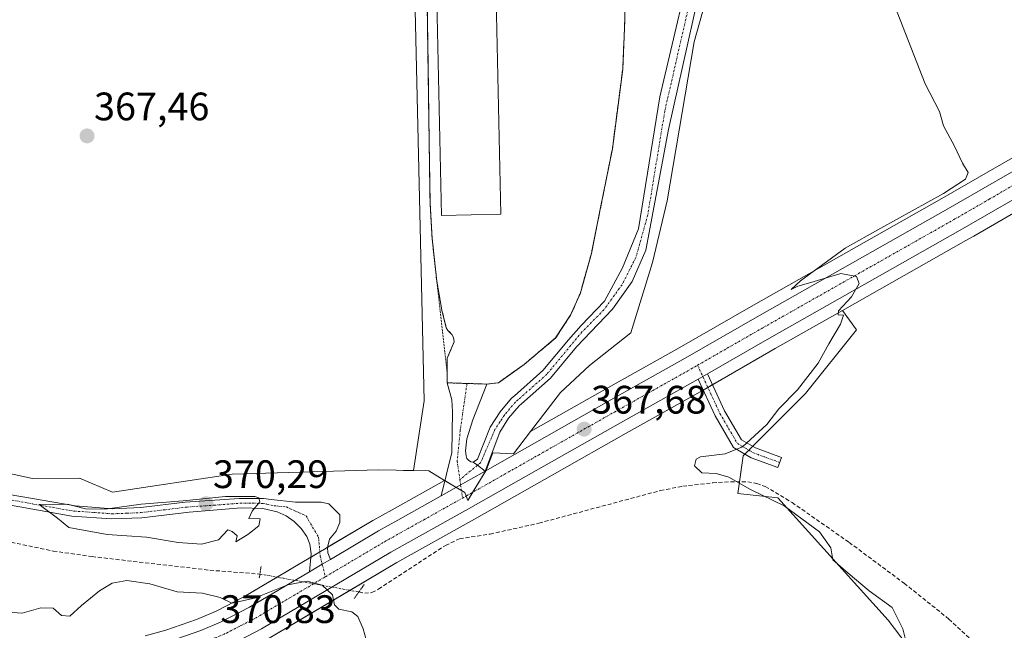
# Model space of a CAD drawing. Units: metres. Extents: x 612176 to 615675, y 4646046 to 4648415.
# Drawn here: x 613920 to 614169, y 4647677 to 4647831 of the extents above; entities that cross this region are included whole.
import ezdxf
from ezdxf.enums import TextEntityAlignment as Align

# ---------------------------------------------------------------- set-up
doc = ezdxf.new("R2010")
doc.units = ezdxf.units.M
doc.header["$MEASUREMENT"] = 0
for name, pattern in [('TRAZO_Y_PUNTO', [1, 0.5, -0.25, 0, -0.25]), ('TRAZOS', [0.75, 0.5, -0.25]), ('TRAZOS2', [0.375, 0.25, -0.125]), ('TRAZOSX2', [1.5, 1, -0.5])]:
    doc.linetypes.add(name, pattern=pattern)
for name, color, linetype, lineweight in [('Agrupación de edificios', 2, 'TRAZOSX2', 0), ('Agrupación de edificios CxS', 19, 'Continuous', 0), ('Alambrada', 19, 'TRAZOS', 0), ('Camino', 19, 'Continuous', 0), ('Camino Cxs', 19, 'Continuous', 0), ('Camino eje', 39, 'TRAZO_Y_PUNTO', 13), ('Carretera de calzada única', 19, 'Continuous', 13), ('Carretera de calzada única Cxs', 19, 'Continuous', 13), ('Carretera de calzada única eje', 19, 'TRAZO_Y_PUNTO', 0), ('Carátula', 7, 'Continuous', 5), ('Corriente artificial lineal', 5, 'TRAZOSX2', 13), ('Corriente artificial lineal oculto', 135, 'TRAZO_Y_PUNTO', 13), ('Cultivos herbáceos CxS', 92, 'Continuous', 0), ('Cultivos leñosos', 92, 'Continuous', 0), ('Cultivos leñosos CxS', 92, 'Continuous', 0), ('Curva de nivel normal', 36, 'Continuous', 0), ('Edificación industrial', 135, 'Continuous', 13), ('Edificación industrial Cxs', 135, 'Continuous', 13), ('Núcleo urbano', 19, 'Continuous', 0), ('Núcleo urbano CxS', 19, 'Continuous', 0), ('Pastizal CxS', 92, 'Continuous', 0), ('Puente lineal', 2, 'TRAZOS2', 0), ('Punto de cota en terreno', 7, 'Continuous', 0), ('Rótulo de punto de cota en terreno', 19, 'Continuous', 0)]:
    doc.layers.add(name, color=color, linetype=linetype, lineweight=lineweight)
doc.styles.add('Arial', font='txt', dxfattribs={"height": 0.2})

# ---------------------------------------------------------------- blocks, each defined once
blk = doc.blocks.new('*U157')
at = {"layer": 'Pastizal CxS', "color": 92, "linetype": 'Continuous', "lineweight": 0}
blk.add_polyline3d([(613905.74, 4647719.11, 369.49), (613923.18, 4647715.32, 368.54), (613935.06, 4647715.48, 368.48), (613943.42, 4647711.9, 368.74), (613973.65, 4647716.49, 368.55), (614010.62, 4647717.56, 368.63), (614015.05, 4647717.46, 368.65), (614016.87, 4647717.42, 368.67), (614019.41, 4647717.37, 368.81), (614023.33, 4647717.28, 368.9), (614027.28, 4647714.89, 368.75), (614014.03, 4647707.48, 369.02), (614009.16, 4647704.75, 369.12), (614009.12, 4647704.72, 369.12), (613996.94, 4647697.52, 369.46), (613991.65, 4647694.39, 369.49), (613976.58, 4647685.48, 369.17), (613969.56, 4647681.86, 370.47), (613964.58, 4647679.76, 370.58), (613956.82, 4647677.07, 370.73), (613951.61, 4647675.62, 370.86)], dxfattribs=at)
blk = doc.blocks.new('*U168')
at = {"layer": 'Curva de nivel normal', "color": 36, "linetype": 'Continuous', "lineweight": 0}
blk.add_polyline3d([(614007.58, 4647674.41, 370), (614006.69, 4647677.42, 370), (614005.37, 4647680.54, 370), (614003.88, 4647681.7, 370), (614000.61, 4647682.41, 370), (613999.51, 4647683.44, 370), (613999.01, 4647685.98, 370), (613996.37, 4647688.45, 370), (613992.57, 4647689.44, 370), (613987.66, 4647688.51, 370), (613979.3, 4647685.11, 370), (613973.5, 4647683.91, 370), (613970.57, 4647685.34, 370), (613966.16, 4647686.41, 370), (613959.69, 4647686.78, 370), (613952.81, 4647688.77, 370), (613947.01, 4647689.58, 370), (613943.33, 4647688.92, 370), (613940.08, 4647687.04, 370), (613935.57, 4647683.28, 370), (613932.64, 4647680.58, 370), (613930.53, 4647680.76, 370), (613928.41, 4647682.63, 370), (613925.3, 4647682.75, 370), (613920.55, 4647681.33, 370), (613914.45, 4647681.79, 370)], dxfattribs=at)
blk = doc.blocks.new('5PATER')
at = {"layer": 'Carátula', "linetype": 'Continuous', "lineweight": 5}
h = blk.add_hatch(color=250, dxfattribs=at)
edge = h.paths.add_edge_path()
edge.add_ellipse((0, 0.01), major_axis=(-1.33, -1.34), ratio=0.999422, start_angle=0, end_angle=360)

msp = doc.modelspace()

# ---------------------------------------------------------------- linework, layer by layer
at = {"layer": 'Agrupación de edificios', "color": 2, "linetype": 'TRAZOSX2', "lineweight": 0}
for points in [[(614069.42, 4647848.76, 368.36), (614072.71, 4647841.3, 368.19), (614072.83, 4647831.03, 368.17), (614072.3, 4647818.71, 368.35), (614069.69, 4647798.58, 367.82), (614066.63, 4647783.39, 368.42), (614064.37, 4647772.14, 367.8), (614061.6, 4647762.21, 368.54), (614059.19, 4647756.73, 368.21), (614055.35, 4647750.83, 368.35), (614047.42, 4647744.18, 368.66), (614040.91, 4647739.55, 368.75)], [(614024.53, 4647772.47, 368.62), (614024.17, 4647775.87, 368.56), (614023.62, 4647784.89, 368.41), (614023.39, 4647800.55, 368.06), (614023.11, 4647819.59, 367.91), (614022.71, 4647847.57, 367.87)], [(614025.41, 4647764.64, 368.83), (614025.31, 4647765.21, 368.81), (614024.53, 4647772.47, 368.62)], [(614027.95, 4647741.98, 368.71), (614027.96, 4647745.73, 368.71), (614029.69, 4647749.87, 369.05), (614029.55, 4647750.93, 369.03), (614029.1, 4647751.73, 368.97), (614028.12, 4647752.75, 368.84), (614027.73, 4647753.42, 368.8), (614026.6, 4647757.89, 368.67), (614025.41, 4647764.64, 368.83)], [(614027.95, 4647739.51, 368.71), (614027.94, 4647739.51, 368.71), (614027.95, 4647741.98, 368.71)], [(614032.94, 4647739.35, 369.31), (614027.95, 4647739.51, 368.71)], [(614037.95, 4647739.19, 369.07), (614037.94, 4647739.19, 369.07), (614032.94, 4647739.35, 369.31)], [(614040.91, 4647739.55, 368.75), (614037.95, 4647739.19, 369.07)]]:
    msp.add_polyline3d(points, dxfattribs=at)
at = {"layer": 'Agrupación de edificios CxS', "color": 19, "linetype": 'Continuous', "lineweight": 0}
msp.add_polyline3d([(614072.71, 4647841.3, 368.19), (614072.83, 4647831.03, 368.17), (614072.3, 4647818.71, 368.35), (614069.69, 4647798.58, 367.82), (614066.63, 4647783.39, 368.42), (614064.37, 4647772.14, 367.8), (614061.6, 4647762.21, 368.54), (614059.19, 4647756.73, 368.21), (614055.35, 4647750.83, 368.35), (614047.42, 4647744.18, 368.66), (614040.91, 4647739.55, 368.75), (614040.91, 4647739.55, 368.75), (614037.94, 4647739.19, 369.07), (614032.94, 4647739.35, 369.31), (614027.95, 4647739.51, 368.71), (614027.94, 4647739.51, 368.71), (614027.96, 4647745.73, 368.71), (614029.69, 4647749.87, 369.05), (614029.55, 4647750.93, 369.03), (614029.1, 4647751.73, 368.97), (614028.12, 4647752.75, 368.84), (614027.73, 4647753.42, 368.8), (614026.6, 4647757.89, 368.67), (614025.31, 4647765.21, 368.81), (614024.17, 4647775.87, 368.56), (614023.62, 4647784.89, 368.41), (614023.39, 4647800.55, 368.06), (614023.11, 4647819.59, 367.91), (614022.71, 4647847.57, 367.87)], dxfattribs=at)
at = {"layer": 'Alambrada', "color": 19, "linetype": 'TRAZOS', "lineweight": 0}
msp.add_polyline3d([(614022.71, 4647847.57, 368.6), (614023.39, 4647800.55, 368.64), (614023.62, 4647784.89, 368.49), (614024.17, 4647775.87, 368.96), (614024.53, 4647772.47, 368.96), (614027.95, 4647741.98, 369.35), (614027.94, 4647739.51, 369.34), (614037.94, 4647739.19, 370.33), (614040.91, 4647739.55, 369.67), (614047.42, 4647744.18, 369.12), (614055.35, 4647750.83, 369.16), (614059.19, 4647756.73, 369.02), (614061.6, 4647762.21, 368.93), (614064.37, 4647772.14, 368.85), (614069.69, 4647798.58, 368.77), (614072.3, 4647818.71, 368.7), (614072.83, 4647831.03, 368.69), (614072.71, 4647841.3, 368.82), (614069.42, 4647848.76, 368.83)], dxfattribs=at)
at = {"layer": 'Camino', "color": 19, "linetype": 'Continuous', "lineweight": 0}
for points in [[(614034.51, 4647719.5, 368.54), (614035.57, 4647720.24, 368.48), (614038.8, 4647728.34, 368.35), (614041.32, 4647732.19, 368.2), (614044.23, 4647735.61, 368.2), (614044.92, 4647736.19, 368.17), (614052.15, 4647742.62, 367.9), (614058.61, 4647750.39, 367.87), (614061.8, 4647753.96, 367.42), (614067.68, 4647760.16, 367.04), (614072.28, 4647768.57, 366.74), (614076.25, 4647778.41, 366.72), (614081.65, 4647811.75, 366.7), (614091.33, 4647852.87, 366.65)], [(614094.5, 4647850.96, 366.53), (614088.79, 4647825.24, 366.3), (614083.87, 4647803.49, 366.29), (614078.15, 4647773.01, 366.34), (614074.66, 4647765.08, 366.62), (614069.74, 4647758.09, 367.06), (614060.61, 4647748.57, 367.69), (614054.09, 4647740.73, 367.88), (614046.71, 4647734.17, 368.15), (614046.14, 4647733.69, 368.17), (614043.48, 4647730.57, 368.23), (614041.21, 4647727.09, 368.31), (614037.57, 4647717.25, 368.42)], [(614091.36, 4647740.43, 366.58), (614093.71, 4647741.78, 366.47)], [(614093.71, 4647741.78, 366.47), (614098.04, 4647732.41, 365.76), (614102.27, 4647725.16, 364.95), (614105.88, 4647723.07, 364.16), (614112.44, 4647720.67, 363.1), (614111.51, 4647718.14, 363.15), (614104.74, 4647720.61, 364.16), (614100.3, 4647723.18, 365.03), (614095.64, 4647731.16, 365.77), (614091.36, 4647740.43, 366.58)], [(614026.44, 4647710.98, 368.81), (614029.08, 4647721.9, 368.92), (614029.29, 4647732.19, 368.92), (614029.11, 4647735.23, 368.9), (614027.95, 4647739.51, 368.71)], [(614027.95, 4647739.51, 368.71), (614032.94, 4647739.35, 369.31)], [(614037.95, 4647739.19, 369.07), (614034.44, 4647730.13, 368.79), (614032.9, 4647725.37, 368.9), (614032.55, 4647722.33, 368.82), (614032.71, 4647721.07, 368.74), (614032.91, 4647720.4, 368.69), (614033.35, 4647719.97, 368.64), (614033.93, 4647719.54, 368.58), (614034.51, 4647719.5, 368.54)], [(614032.94, 4647739.35, 369.31), (614037.95, 4647739.2, 369.07), (614037.95, 4647739.19, 369.07)], [(614034.51, 4647719.5, 368.54), (614035.61, 4647718.7, 368.44), (614037.57, 4647717.25, 368.42)], [(614034.51, 4647719.5, 368.54), (614035.61, 4647718.7, 368.44), (614037.57, 4647717.25, 368.42)], [(614037.57, 4647717.25, 368.42), (614030.3, 4647713.14, 368.68), (614026.44, 4647710.98, 368.81)], [(613917.23, 4647711.36, 369.62), (613933.93, 4647708.42, 369.83), (613943.35, 4647707.71, 369.6), (613950.55, 4647708.04, 369.72), (613961.78, 4647709.39, 369.81), (613975.44, 4647710.33, 369.57), (613981.57, 4647710.35, 369.48), (613983.43, 4647710.02, 369.56), (613989.62, 4647709.37, 369.58), (613996.14, 4647709.35, 369.32), (613998.07, 4647708.94, 369.27), (614000.86, 4647706.22, 369.17), (614000.78, 4647704.29, 369.17), (613999.89, 4647702.06, 369.23), (613998.18, 4647700.05, 369.34), (613997.72, 4647697.92, 369.42), (613997.79, 4647696.62, 369.48), (613998.49, 4647694.94, 369.57)], [(613993.19, 4647691.81, 369.68), (613993.62, 4647696.31, 369.52), (613993.25, 4647698.77, 369.52), (613992.45, 4647700.74, 369.57), (613991.03, 4647702.77, 369.68), (613989.28, 4647704.52, 369.75), (613987.24, 4647705.93, 369.82), (613984.99, 4647706.97, 369.87), (613981.36, 4647707.75, 369.93), (613975.9, 4647707.93, 370.08), (613962.73, 4647706.9, 370.1), (613950.76, 4647705.47, 369.91), (613943.16, 4647705.18, 369.9), (613933.13, 4647705.86, 369.91), (613916.68, 4647708.8, 369.89)], [(613998.49, 4647694.94, 369.57), (613996.37, 4647693.7, 369.62), (613993.19, 4647691.81, 369.68)]]:
    msp.add_polyline3d(points, dxfattribs=at)
at = {"layer": 'Camino Cxs', "color": 19, "linetype": 'Continuous', "lineweight": 0}
for points in [[(614094.5, 4647850.96, 366.53), (614088.79, 4647825.24, 366.3), (614083.87, 4647803.49, 366.29), (614078.15, 4647773.01, 366.34), (614074.66, 4647765.08, 366.62), (614069.74, 4647758.09, 367.06), (614060.61, 4647748.57, 367.69), (614054.09, 4647740.73, 367.88), (614046.71, 4647734.17, 368.15), (614046.14, 4647733.69, 368.17), (614043.48, 4647730.57, 368.23), (614041.21, 4647727.09, 368.31), (614037.57, 4647717.25, 368.42), (614037.57, 4647717.25, 368.42), (614035.61, 4647718.7, 368.44), (614034.51, 4647719.5, 368.54), (614035.57, 4647720.24, 368.48), (614038.8, 4647728.34, 368.35), (614041.32, 4647732.19, 368.2), (614044.23, 4647735.61, 368.2), (614044.92, 4647736.19, 368.17), (614052.15, 4647742.62, 367.9), (614058.61, 4647750.39, 367.87), (614061.8, 4647753.96, 367.42), (614067.68, 4647760.16, 367.04), (614072.28, 4647768.57, 366.74), (614076.25, 4647778.41, 366.72), (614081.65, 4647811.75, 366.7), (614091.33, 4647852.87, 366.65)], [(613917.23, 4647711.36, 369.62), (613933.93, 4647708.42, 369.83), (613943.35, 4647707.71, 369.6), (613950.55, 4647708.04, 369.72), (613961.78, 4647709.39, 369.81), (613975.44, 4647710.33, 369.57), (613981.57, 4647710.35, 369.48), (613983.43, 4647710.02, 369.56), (613989.62, 4647709.37, 369.58), (613996.14, 4647709.35, 369.32), (613998.07, 4647708.94, 369.27), (614000.86, 4647706.22, 369.17), (614000.78, 4647704.29, 369.17), (613999.89, 4647702.06, 369.23), (613998.18, 4647700.05, 369.34), (613997.72, 4647697.92, 369.42), (613997.79, 4647696.62, 369.48), (613998.49, 4647694.94, 369.57), (613998.49, 4647694.94, 369.57), (613996.37, 4647693.7, 369.62), (613993.19, 4647691.81, 369.68), (613993.62, 4647696.31, 369.52), (613993.25, 4647698.77, 369.52), (613992.45, 4647700.74, 369.57), (613991.03, 4647702.77, 369.68), (613989.28, 4647704.52, 369.75), (613987.24, 4647705.93, 369.82), (613984.99, 4647706.97, 369.87), (613981.36, 4647707.75, 369.93), (613975.9, 4647707.93, 370.08), (613962.73, 4647706.9, 370.1), (613950.76, 4647705.47, 369.91), (613943.16, 4647705.18, 369.9), (613933.13, 4647705.86, 369.91), (613916.68, 4647708.8, 369.89)]]:
    msp.add_polyline3d(points, dxfattribs=at)
for points in [[(614091.36, 4647740.43, 366.58), (614093.71, 4647741.78, 366.47), (614098.04, 4647732.41, 365.76), (614102.27, 4647725.16, 364.95), (614105.88, 4647723.07, 364.16), (614112.44, 4647720.67, 363.1), (614111.51, 4647718.14, 363.15), (614104.74, 4647720.61, 364.16), (614100.3, 4647723.18, 365.03), (614095.64, 4647731.16, 365.77), (614091.36, 4647740.43, 366.58)], [(614034.51, 4647719.5, 368.54), (614035.61, 4647718.7, 368.44), (614037.57, 4647717.25, 368.42), (614030.3, 4647713.14, 368.68), (614026.44, 4647710.98, 368.81), (614029.08, 4647721.9, 368.92), (614029.29, 4647732.19, 368.92), (614029.11, 4647735.23, 368.9), (614027.95, 4647739.51, 368.71), (614032.94, 4647739.35, 369.31), (614037.95, 4647739.2, 369.07), (614034.44, 4647730.13, 368.79), (614032.9, 4647725.37, 368.9), (614032.55, 4647722.33, 368.82), (614032.71, 4647721.07, 368.74), (614032.91, 4647720.4, 368.69), (614033.35, 4647719.97, 368.64), (614033.93, 4647719.54, 368.58), (614034.51, 4647719.5, 368.54)]]:
    msp.add_polyline3d(points, close=True, dxfattribs=at)
at = {"layer": 'Camino eje', "color": 39, "linetype": 'TRAZO_Y_PUNTO', "lineweight": 13}
for points in [[(614093.14, 4647852.73, 366.68), (614082.92, 4647808.1, 366.55), (614078.63, 4647781.9, 366.38), (614075.61, 4647771.11, 366.71), (614072.12, 4647764.28, 366.79), (614067.52, 4647757.93, 367.06), (614062.01, 4647752.36, 367.42), (614053.12, 4647741.68, 367.9), (614045.81, 4647735.18, 368.14), (614045.19, 4647734.65, 368.16), (614043.73, 4647732.94, 368.17), (614042.4, 4647731.38, 368.21), (614041.27, 4647729.64, 368.27), (614040.01, 4647727.72, 368.33), (614036.4, 4647719.34, 368.41), (614031.15, 4647715.06, 368.68)], [(614091.22, 4647743.95, 366.56), (614096.84, 4647731.79, 365.77), (614101.29, 4647724.17, 365.05), (614105.31, 4647721.84, 364.17), (614111.98, 4647719.4, 363.11)], [(614032.94, 4647739.35, 369.31), (614031.26, 4647727.63, 369.16), (614030.47, 4647719.69, 368.79), (614031.15, 4647715.06, 368.68)], [(614031.15, 4647715.06, 368.68), (614031.34, 4647713.73, 368.66)], [(614031.34, 4647713.73, 368.66), (614031.83, 4647710.42, 368.72)], [(613916.96, 4647710.08, 369.77), (613925.18, 4647708.61, 369.93), (613933.53, 4647707.14, 369.88), (613938.55, 4647706.8, 369.78), (613943.26, 4647706.45, 369.75), (613947.06, 4647706.59, 369.76), (613950.66, 4647706.76, 369.82), (613956.27, 4647707.43, 370.1), (613962.26, 4647708.15, 370.13), (613969.09, 4647708.62, 370.14), (613975.67, 4647709.13, 369.91), (613978.74, 4647709.14, 369.84), (613981.47, 4647709.05, 369.79), (613982.4, 4647708.89, 369.82), (613984.21, 4647708.5, 369.87), (613987.31, 4647708.17, 369.8), (613992.28, 4647705.92, 369.59), (613995.46, 4647700.5, 369.45), (613995.86, 4647695.74, 369.54), (613997.16, 4647690.55, 369.8)]]:
    msp.add_polyline3d(points, dxfattribs=at)
at = {"layer": 'Carretera de calzada única', "color": 19, "linetype": 'Continuous', "lineweight": 13}
for points in [[(614037.57, 4647717.25, 368.42), (614068.67, 4647734.86, 367.07), (614088.05, 4647745.72, 366.39), (614106.28, 4647756.18, 365.65), (614154.43, 4647783.42, 363.73), (614172.27, 4647793.73, 363.16), (614185.94, 4647801.62, 362.78), (614200.72, 4647810.61, 362.4), (614227.73, 4647828.75, 361.28), (614238.28, 4647837.05, 360.91), (614250, 4647847.76, 360.6), (614259.69, 4647857.7, 360.15), (614286.7, 4647887.53, 358.21), (614294.09, 4647894.72, 358.07), (614304.39, 4647903.63, 357.45), (614311.95, 4647909.52, 357.04), (614323.14, 4647917.72, 356.76), (614332.76, 4647924.74, 355.98), (614356.86, 4647941.53, 354.32), (614394.37, 4647966.09, 353.09), (614441.98, 4647997.09, 351.37), (614468.22, 4648014.04, 350.57), (614481.82, 4648022.96, 350.52), (614519.04, 4648047.22, 349.92)], [(614304.75, 4647895.49, 357.82), (614298.42, 4647890, 358.13), (614291.32, 4647883.1, 358.52), (614264.33, 4647853.31, 359.79), (614254.45, 4647843.17, 360.4), (614242.42, 4647832.17, 361.02), (614231.54, 4647823.61, 361.58), (614204.14, 4647805.21, 362.34), (614189.26, 4647796.16, 362.81), (614175.39, 4647788.33, 363.45), (614157.53, 4647778.01, 363.86), (614109.36, 4647750.76, 365.8), (614093.71, 4647741.78, 366.47)], [(614091.36, 4647740.43, 366.58), (614093.71, 4647741.78, 366.47)], [(614091.36, 4647740.43, 366.58), (614071.73, 4647729.43, 367.2), (614048.49, 4647716.27, 368.08), (614033.36, 4647707.71, 368.41), (614013.74, 4647696.73, 369.19), (613981.04, 4647677.4, 370.54), (613973.47, 4647673.49, 370.8), (613971.89, 4647672.82, 370.87)], [(614037.57, 4647717.25, 368.42), (614030.3, 4647713.14, 368.68), (614026.44, 4647710.98, 368.81)], [(613998.49, 4647694.94, 369.57), (614010.63, 4647702.13, 369.21), (614015.5, 4647704.86, 369.13), (614026.44, 4647710.98, 368.81)], [(613998.49, 4647694.94, 369.57), (613996.37, 4647693.7, 369.62), (613993.19, 4647691.81, 369.68)], [(613680.31, 4647673.2, 374.36), (613687.4, 4647674.58, 374.23), (613706.59, 4647676.85, 373.74), (613726.1, 4647677.23, 373.62), (613755.61, 4647676.53, 373.74), (613878.2, 4647670.77, 371.76), (613900.97, 4647669.55, 371.64), (613919.23, 4647669.05, 371.33), (613929.75, 4647669.37, 371.19), (613941.28, 4647670.57, 371.05), (613952.3, 4647672.7, 370.9), (613957.71, 4647674.2, 370.86), (613965.66, 4647676.96, 370.65), (613970.83, 4647679.14, 370.57), (613978.03, 4647682.85, 370.13), (613993.19, 4647691.81, 369.68)]]:
    msp.add_polyline3d(points, dxfattribs=at)
at = {"layer": 'Carretera de calzada única Cxs', "color": 19, "linetype": 'Continuous', "lineweight": 13}
for points in [[(613965.66, 4647676.96, 370.65), (613970.83, 4647679.14, 370.57), (613978.03, 4647682.85, 370.13), (613993.19, 4647691.81, 369.68), (613996.37, 4647693.7, 369.62), (613998.49, 4647694.94, 369.57), (614010.63, 4647702.13, 369.21), (614015.5, 4647704.86, 369.13), (614026.44, 4647710.98, 368.81), (614030.3, 4647713.14, 368.68), (614037.57, 4647717.25, 368.42), (614068.67, 4647734.86, 367.07), (614088.05, 4647745.72, 366.39), (614106.28, 4647756.18, 365.65), (614154.43, 4647783.42, 363.73), (614172.27, 4647793.73, 363.16)], [(614175.39, 4647788.33, 363.45), (614157.53, 4647778.01, 363.86), (614109.36, 4647750.76, 365.8), (614093.71, 4647741.78, 366.47), (614091.36, 4647740.43, 366.58), (614071.73, 4647729.43, 367.2), (614048.49, 4647716.27, 368.08), (614033.36, 4647707.71, 368.41), (614013.74, 4647696.73, 369.19), (613981.04, 4647677.4, 370.54), (613973.47, 4647673.49, 370.8)]]:
    msp.add_polyline3d(points, dxfattribs=at)
at = {"layer": 'Carretera de calzada única eje', "color": 19, "linetype": 'TRAZO_Y_PUNTO', "lineweight": 0}
for points in [[(614091.22, 4647743.95, 366.56), (614098.7, 4647748.24, 366.27), (614107.82, 4647753.47, 365.93), (614131.89, 4647767.09, 364.85), (614155.98, 4647780.71, 363.96), (614164.91, 4647785.87, 363.66), (614173.83, 4647791.03, 363.36), (614180.66, 4647794.97, 363.2), (614187.6, 4647798.89, 362.98), (614194.99, 4647803.39, 362.76), (614202.43, 4647807.91, 362.5), (614215.93, 4647816.98, 361.92), (614229.63, 4647826.18, 361.44), (614234.91, 4647830.33, 361.24), (614240.35, 4647834.61, 361.08), (614246.36, 4647840.11, 360.79), (614252.22, 4647845.46, 360.52), (614257.16, 4647850.53, 360.34), (614262.01, 4647855.5, 360.07), (614289.01, 4647885.32, 358.51), (614292.7, 4647888.91, 358.4), (614296.25, 4647892.36, 358.23), (614301.4, 4647896.82, 357.94), (614303.15, 4647898.34, 357.85)], [(614031.83, 4647710.42, 368.72), (614051.01, 4647721.28, 368.08), (614070.2, 4647732.14, 367.26), (614079.89, 4647737.57, 366.94), (614089.59, 4647743.01, 366.63), (614091.22, 4647743.95, 366.56)], [(613997.16, 4647690.55, 369.8), (614012.18, 4647699.43, 369.35), (614022.02, 4647704.93, 369.02), (614031.83, 4647710.42, 368.72)], [(613958.63, 4647671.22, 371.04), (613966.77, 4647674.05, 370.88), (613969.36, 4647675.14, 370.8), (613972.15, 4647676.32, 370.73), (613975.93, 4647678.27, 370.64), (613979.54, 4647680.12, 370.46), (613997.16, 4647690.55, 369.8)]]:
    msp.add_polyline3d(points, dxfattribs=at)
at = {"layer": 'Corriente artificial lineal', "color": 5, "linetype": 'TRAZOSX2', "lineweight": 13}
for points in [[(613885.24, 4647724.88, 368.76), (613896.66, 4647721.51, 369.1), (613895.11, 4647713.77, 368.94), (613894.19, 4647709.94, 368.45), (613911, 4647701.74, 367.99), (613916.34, 4647699.59, 367.42), (613928.39, 4647697.03, 367.14), (613938.21, 4647695.65, 367.2), (613968, 4647692.2, 367.71), (613980.63, 4647691.24, 368.98)], [(614087.47, 4647713.4, 365.37), (614095.04, 4647714.27, 365.21), (614100.93, 4647714.58, 365.08), (614103.87, 4647714.52, 364.61), (614106.15, 4647714.11, 364.21), (614108.33, 4647713.37, 364.01), (614115.09, 4647709.3, 364.08), (614129.51, 4647699.23, 363.96), (614143.4, 4647688.92, 363.23), (614154.71, 4647679.89, 363.53), (614161.01, 4647674.07, 363.46)], [(614005.64, 4647686.71, 369.48), (614007.1, 4647686.44, 369.43), (614008.93, 4647686.56, 369.46), (614010.61, 4647687.45, 369.47), (614027.52, 4647698.48, 366.34), (614031.08, 4647700.16, 366.91), (614038.79, 4647701.32, 366.51), (614051.12, 4647704.08, 365.77), (614081.83, 4647712.32, 365.78), (614087.47, 4647713.4, 365.37)]]:
    msp.add_polyline3d(points, dxfattribs=at)
at = {"layer": 'Corriente artificial lineal oculto', "color": 135, "linetype": 'TRAZO_Y_PUNTO', "lineweight": 13}
msp.add_polyline3d([(613980.63, 4647691.24, 368.98), (613986.55, 4647690.17, 369.63), (614005.63, 4647686.71, 369.48), (614005.64, 4647686.71, 369.48)], dxfattribs=at)
at = {"layer": 'Cultivos herbáceos CxS', "color": 92, "linetype": 'Continuous', "lineweight": 0}
for points in [[(613913.33, 4647952.38, 364.99), (613943.38, 4647977.2, 364.49), (613966.9, 4647974.59, 364.55), (614008.71, 4647965.45, 364.39), (614019.2, 4647965.45, 364.71), (614019.2, 4647965.45, 364.71), (614017.83, 4647957.37, 365.51), (614013.24, 4647945.14, 365.57), (614012.25, 4647921.95, 366.38), (614016.19, 4647890.87, 367.64), (614019.65, 4647841.03, 367.42), (614022.11, 4647734.94, 368.47), (614019.41, 4647717.37, 368.81), (614016.87, 4647717.42, 368.67), (614015.05, 4647717.46, 368.65), (614010.62, 4647717.56, 368.63), (613973.65, 4647716.49, 368.55), (613943.42, 4647711.9, 368.74), (613935.06, 4647715.48, 368.48), (613923.18, 4647715.32, 368.54), (613905.74, 4647719.11, 369.49)], [(614019.4, 4647717.37, 368.81), (614022.11, 4647734.94, 368.47), (614019.65, 4647841.03, 367.42), (614016.19, 4647890.87, 367.64), (614012.25, 4647921.95, 366.38), (614013.24, 4647945.15, 365.57), (614017.83, 4647957.37, 365.51), (614019.2, 4647965.45, 364.71)], [(614019.4, 4647717.37, 368.81), (614016.87, 4647717.42, 368.67), (614015.04, 4647717.46, 368.65), (614010.62, 4647717.56, 368.63), (613973.65, 4647716.49, 368.55), (613943.42, 4647711.9, 368.74), (613935.06, 4647715.48, 368.48), (613923.18, 4647715.32, 368.54), (613905.73, 4647719.11, 369.49), (613903.41, 4647719.05, 369.53), (613901.93, 4647719.01, 369.56), (613900.61, 4647718.97, 369.45), (613896.13, 4647718.85, 368.94), (613895.2, 4647718.82, 369.05), (613888.59, 4647718.64, 369.34), (613887.47, 4647718.11, 369.3), (613885.73, 4647717.29, 369.25)]]:
    msp.add_polyline3d(points, dxfattribs=at)
at = {"layer": 'Cultivos leñosos', "color": 92, "linetype": 'Continuous', "lineweight": 0}
for points in [[(614049.02, 4647727.19, 368.01), (614056.59, 4647737.08, 367.8), (614063.89, 4647743.92, 366.67), (614074.38, 4647752.13, 365.78), (614079.85, 4647769.92, 366), (614083.5, 4647785.43, 365.91), (614090.34, 4647825.56, 365.96), (614095.36, 4647843.35, 365.83), (614099.47, 4647856.12, 366.5), (614109.96, 4647866.61, 366.69), (614115.89, 4647869.8, 366.61), (614119.08, 4647878.01, 366.17), (614122.27, 4647891.24, 365.99), (614123.64, 4647903.55, 365.55), (614124.1, 4647914.95, 365.64), (614123.64, 4647924.08, 365.72)], [(614242.29, 4647844.78, 361.35), (614236.34, 4647839.34, 361.29), (614225.96, 4647831.18, 362.02), (614199.1, 4647813.14, 362.75), (614184.41, 4647804.2, 363.1), (614170.77, 4647796.33, 363.71), (614152.94, 4647786.02, 364.34), (614104.79, 4647758.79, 365.52), (614086.57, 4647748.33, 366), (614067.2, 4647737.47, 366.87), (614049.02, 4647727.19, 368.01)], [(614127.79, 4647757.74, 364.75), (614159.02, 4647775.41, 363.15), (614160.99, 4647776.55, 363.14), (614176.88, 4647785.73, 363.08), (614190.75, 4647793.56, 362.41), (614190.82, 4647793.6, 362.4), (614205.7, 4647802.65, 362.04), (614205.81, 4647802.72, 362.03), (614233.21, 4647821.12, 361.58), (614233.39, 4647821.25, 361.58), (614238.04, 4647824.91, 361.36)], [(613974.85, 4647670.83, 370.74), (613975.04, 4647670.92, 370.74), (613982.42, 4647674.74, 370.38), (613982.55, 4647674.81, 370.38), (614003.38, 4647687.12, 369.63), (614015.24, 4647694.13, 368.87), (614034.83, 4647705.1, 367.55), (614034.88, 4647705.12, 367.55), (614049.97, 4647713.66, 367.76), (614055.02, 4647716.52, 367.72), (614073.2, 4647726.82, 367.07), (614092.61, 4647737.69, 366.45), (614092.62, 4647737.7, 366.45), (614093.8, 4647738.37, 366.41), (614094.98, 4647739.05, 366.36), (614110.84, 4647748.15, 365.62), (614127.79, 4647757.74, 364.75)], [(614150.59, 4647664.89, 365.66), (614139.34, 4647679.57, 365.61), (614111.5, 4647710.52, 364.51), (614101.41, 4647711.59, 365.62), (614101.83, 4647714.56, 365), (614102.77, 4647721.12, 364.55), (614103.17, 4647721.52, 364.52), (614104.16, 4647722.51, 364.44), (614105.14, 4647723.5, 364.34), (614118.45, 4647736.8, 364.66), (614131.35, 4647752.92, 363.82), (614127.79, 4647757.74, 364.75)], [(614150.59, 4647664.89, 365.66), (614139.34, 4647679.57, 365.61), (614111.5, 4647710.52, 364.51), (614101.41, 4647711.59, 365.62), (614101.83, 4647714.56, 365), (614102.77, 4647721.12, 364.55), (614103.17, 4647721.52, 364.52), (614104.16, 4647722.51, 364.44), (614105.14, 4647723.5, 364.34), (614118.45, 4647736.8, 364.66), (614131.35, 4647752.92, 363.82), (614127.79, 4647757.74, 364.75)]]:
    msp.add_polyline3d(points, dxfattribs=at)
at = {"layer": 'Cultivos leñosos CxS', "color": 92, "linetype": 'Continuous', "lineweight": 0}
for points in [[(614170.77, 4647796.33, 363.71), (614152.94, 4647786.02, 364.34), (614104.79, 4647758.79, 365.52), (614086.57, 4647748.33, 366), (614067.2, 4647737.47, 366.87), (614049.02, 4647727.19, 368.01), (614056.59, 4647737.08, 367.8), (614063.89, 4647743.92, 366.67), (614074.38, 4647752.13, 365.78), (614079.85, 4647769.92, 366), (614083.5, 4647785.43, 365.91), (614090.34, 4647825.56, 365.96), (614095.36, 4647843.35, 365.83)], [(614150.59, 4647664.89, 365.66), (614139.34, 4647679.57, 365.61), (614111.5, 4647710.52, 364.51), (614101.41, 4647711.59, 365.61), (614102.77, 4647721.12, 364.55), (614118.45, 4647736.8, 364.66), (614131.35, 4647752.92, 363.82), (614127.79, 4647757.74, 364.75), (614159.02, 4647775.41, 363.15), (614160.99, 4647776.55, 363.14), (614176.88, 4647785.73, 363.08), (614190.75, 4647793.56, 362.41), (614190.82, 4647793.6, 362.4), (614205.7, 4647802.65, 362.04), (614205.81, 4647802.72, 362.03), (614233.21, 4647821.12, 361.58), (614233.4, 4647821.25, 361.58), (614238.04, 4647824.91, 361.36), (614255.64, 4647806.05, 360.78), (614268.71, 4647776, 361.04), (614277.85, 4647731.58, 361.58), (614270.01, 4647692.38, 362.14), (614250.41, 4647679.31, 361.92), (614254.33, 4647670.17, 361.53)], [(613982.55, 4647674.81, 370.38), (614015.24, 4647694.13, 368.87), (614034.83, 4647705.1, 367.55), (614034.88, 4647705.12, 367.55), (614049.97, 4647713.66, 367.76), (614055.02, 4647716.52, 367.72), (614073.2, 4647726.82, 367.07), (614092.61, 4647737.69, 366.45), (614110.85, 4647748.15, 365.62), (614127.79, 4647757.74, 364.75), (614131.35, 4647752.92, 363.82), (614118.45, 4647736.8, 364.66), (614102.77, 4647721.12, 364.55), (614101.41, 4647711.59, 365.61), (614111.5, 4647710.52, 364.51), (614139.34, 4647679.57, 365.61), (614150.59, 4647664.89, 365.66)]]:
    msp.add_polyline3d(points, dxfattribs=at)
at = {"layer": 'Curva de nivel normal', "color": 36, "linetype": 'Continuous', "lineweight": 0}
for points in [[(614141.66, 4647833.12, 365), (614148.74, 4647815.02, 365), (614152.36, 4647807.98, 365), (614153.39, 4647804.38, 365), (614156.16, 4647799.28, 365), (614158.15, 4647794.99, 365), (614159.57, 4647792.62, 365), (614158.92, 4647790.94, 365), (614153.31, 4647787.3, 365), (614137.52, 4647778.57, 365), (614128.52, 4647773.5, 365), (614117.19, 4647765.26, 365), (614114.85, 4647763.11, 365), (614116.52, 4647763.89, 365), (614119.85, 4647764.8, 365), (614127.4, 4647767.09, 365), (614131.35, 4647766.36, 365), (614132.06, 4647764.62, 365), (614130.08, 4647761.22, 365), (614126.78, 4647757.65, 365), (614126.75, 4647756.64, 365), (614128.08, 4647756.6, 365), (614127.34, 4647754.36, 365), (614124.41, 4647749.38, 365), (614121.71, 4647744.45, 365), (614116.44, 4647737.72, 365), (614111.72, 4647732.92, 365), (614108.68, 4647728.95, 365), (614102.59, 4647723.32, 365), (614098.15, 4647721.62, 365), (614091.99, 4647720.83, 365), (614090.87, 4647720.21, 365), (614090.4, 4647718.57, 365), (614092.25, 4647716.76, 365), (614095.93, 4647716.63, 365), (614099.08, 4647715.68, 365), (614104.56, 4647712.6, 365), (614113.09, 4647708.43, 365), (614122.05, 4647701.87, 365), (614124.86, 4647697.83, 365), (614125.43, 4647694.79, 365), (614129.29, 4647691.43, 365), (614134.6, 4647687, 365), (614140.4, 4647682.79, 365), (614143.04, 4647677.44, 365), (614144.64, 4647671.03, 365)], [(613965.84, 4647698.74, 370), (613970.16, 4647699.88, 370), (613972.49, 4647702.37, 370), (613973.64, 4647701.98, 370), (613974.91, 4647700.85, 370), (613974.55, 4647699.37, 370), (613977.58, 4647701.21, 370), (613980.36, 4647703.39, 370), (613980.71, 4647705.2, 370), (613977.87, 4647705.23, 370), (613978.68, 4647707.15, 370), (613980.61, 4647709.47, 370), (613980.38, 4647710.51, 370), (613979.32, 4647710.81, 370), (613971.96, 4647710.79, 370), (613961.21, 4647709.7, 370), (613950.63, 4647708.84, 370), (613941.55, 4647707.65, 370), (613936.57, 4647707.74, 370), (613932, 4647708.9, 370), (613924.83, 4647708.78, 370), (613929.46, 4647705.32, 370), (613932.34, 4647703.01, 370), (613942.01, 4647701.21, 370), (613952, 4647700.52, 370), (613959.99, 4647699.24, 370), (613965.84, 4647698.74, 370)]]:
    msp.add_polyline3d(points, dxfattribs=at)
at = {"layer": 'Edificación industrial', "color": 135, "linetype": 'Continuous', "lineweight": 13}
msp.add_polyline3d([(614040.03, 4647847.96, 374.99), (614041.46, 4647782.1, 370.82), (614026.55, 4647781.78, 375.16), (614025.12, 4647847.63, 372.32)], dxfattribs=at)
at = {"layer": 'Edificación industrial Cxs', "color": 135, "linetype": 'Continuous', "lineweight": 13}
msp.add_polyline3d([(614026.2, 4647938.99, 368.48), (614036.52, 4647847.88, 375.94), (614040.03, 4647847.96, 374.99), (614041.46, 4647782.1, 370.82), (614026.55, 4647781.78, 375.16), (614025.12, 4647847.63, 372.32), (614016.31, 4647938.02, 370.79), (614026.2, 4647938.99, 368.48)], close=True, dxfattribs=at)
at = {"layer": 'Núcleo urbano', "color": 19, "linetype": 'Continuous', "lineweight": 0}
for points in [[(614019.4, 4647717.37, 368.81), (614022.11, 4647734.94, 368.47), (614019.65, 4647841.03, 367.42), (614016.19, 4647890.87, 367.64), (614012.25, 4647921.95, 366.38), (614013.24, 4647945.15, 365.57), (614017.83, 4647957.37, 365.51), (614019.2, 4647965.45, 364.71)], [(614049.02, 4647727.19, 368.01), (614056.59, 4647737.08, 367.8), (614063.89, 4647743.92, 366.67), (614074.38, 4647752.13, 365.78), (614079.85, 4647769.92, 366), (614083.5, 4647785.43, 365.91), (614090.34, 4647825.56, 365.96), (614095.36, 4647843.35, 365.83), (614099.47, 4647856.12, 366.5), (614109.96, 4647866.61, 366.69), (614115.89, 4647869.8, 366.61), (614119.08, 4647878.01, 366.17), (614122.27, 4647891.24, 365.99), (614123.64, 4647903.55, 365.55), (614124.1, 4647914.95, 365.64), (614123.64, 4647924.08, 365.72)], [(614242.29, 4647844.78, 361.35), (614236.34, 4647839.34, 361.29), (614225.96, 4647831.18, 362.02), (614199.1, 4647813.14, 362.75), (614184.41, 4647804.2, 363.1), (614170.77, 4647796.33, 363.71), (614152.94, 4647786.02, 364.34), (614104.79, 4647758.79, 365.52), (614086.57, 4647748.33, 366), (614067.2, 4647737.47, 366.87), (614049.02, 4647727.19, 368.01)], [(614127.79, 4647757.74, 364.75), (614159.02, 4647775.41, 363.15), (614160.99, 4647776.55, 363.14), (614176.88, 4647785.73, 363.08), (614190.75, 4647793.56, 362.41), (614190.82, 4647793.6, 362.4), (614205.7, 4647802.65, 362.04), (614205.81, 4647802.72, 362.03), (614233.21, 4647821.12, 361.58), (614233.39, 4647821.25, 361.58), (614238.04, 4647824.91, 361.36)], [(613974.85, 4647670.83, 370.74), (613975.04, 4647670.92, 370.74), (613982.42, 4647674.74, 370.38), (613982.55, 4647674.81, 370.38), (614003.38, 4647687.12, 369.63), (614015.24, 4647694.13, 368.87), (614034.83, 4647705.1, 367.55), (614034.88, 4647705.12, 367.55), (614049.97, 4647713.66, 367.76), (614055.02, 4647716.52, 367.72), (614073.2, 4647726.82, 367.07), (614092.61, 4647737.69, 366.45), (614092.62, 4647737.7, 366.45), (614093.8, 4647738.37, 366.41), (614094.98, 4647739.05, 366.36), (614110.84, 4647748.15, 365.62), (614127.79, 4647757.74, 364.75)], [(614049.02, 4647727.19, 368.01), (614044.73, 4647721.58, 368.16), (614039.55, 4647721.83, 368.36), (614039.52, 4647721.81, 368.36), (614037.9, 4647717.67, 368.4), (614037.68, 4647717.32, 368.42), (614034.38, 4647711.86, 368.57), (614033.13, 4647709.8, 368.62), (614032.71, 4647710.92, 368.65)], [(614049.02, 4647727.19, 368.01), (614044.73, 4647721.58, 368.16), (614039.55, 4647721.83, 368.36), (614039.52, 4647721.81, 368.36), (614037.9, 4647717.67, 368.4), (614037.68, 4647717.32, 368.42), (614034.38, 4647711.86, 368.57), (614033.13, 4647709.8, 368.62), (614032.71, 4647710.92, 368.65)], [(614027.28, 4647714.89, 368.75), (614023.33, 4647717.28, 368.9), (614019.4, 4647717.37, 368.81)], [(613951.61, 4647675.62, 370.86), (613956.82, 4647677.07, 370.73), (613964.58, 4647679.76, 370.58), (613969.56, 4647681.86, 370.47), (613976.58, 4647685.48, 369.17), (613984.99, 4647690.45, 369.48), (613991.65, 4647694.39, 369.49), (613993.54, 4647695.51, 369.53), (613995.76, 4647696.83, 369.51), (613996.94, 4647697.52, 369.46), (613997.73, 4647697.99, 369.42), (614009.12, 4647704.72, 369.12), (614009.16, 4647704.75, 369.12), (614014.03, 4647707.48, 369.02), (614027.28, 4647714.89, 368.75)], [(614032.71, 4647710.92, 368.65), (614032.38, 4647711.81, 368.67), (614031.55, 4647712.31, 368.69), (614030.24, 4647713.11, 368.68), (614027.37, 4647714.84, 368.75), (614027.28, 4647714.89, 368.75)], [(614032.71, 4647710.92, 368.65), (614032.38, 4647711.81, 368.67), (614031.55, 4647712.31, 368.69), (614030.24, 4647713.11, 368.68), (614027.37, 4647714.84, 368.75), (614027.28, 4647714.89, 368.75)]]:
    msp.add_polyline3d(points, dxfattribs=at)
at = {"layer": 'Núcleo urbano CxS', "color": 19, "linetype": 'Continuous', "lineweight": 0}
for points in [[(614095.36, 4647843.35, 365.83), (614090.34, 4647825.56, 365.96), (614083.5, 4647785.43, 365.91), (614079.85, 4647769.92, 366), (614074.38, 4647752.13, 365.78), (614063.89, 4647743.92, 366.67), (614056.59, 4647737.08, 367.8), (614049.02, 4647727.19, 368.01), (614044.73, 4647721.57, 368.16), (614039.55, 4647721.83, 368.36), (614039.52, 4647721.81, 368.36), (614037.9, 4647717.67, 368.4), (614033.13, 4647709.8, 368.62), (614032.38, 4647711.81, 368.67), (614027.28, 4647714.89, 368.75), (614023.33, 4647717.28, 368.9), (614019.41, 4647717.37, 368.81), (614022.11, 4647734.94, 368.47), (614019.65, 4647841.03, 367.42)], [(613951.61, 4647675.62, 370.86), (613956.82, 4647677.07, 370.73), (613964.58, 4647679.76, 370.58), (613969.56, 4647681.86, 370.47), (613976.58, 4647685.48, 369.17), (613991.65, 4647694.39, 369.49), (613996.94, 4647697.52, 369.46), (614009.12, 4647704.72, 369.12), (614009.16, 4647704.75, 369.12), (614014.03, 4647707.48, 369.02), (614027.28, 4647714.89, 368.75), (614032.38, 4647711.81, 368.67), (614033.13, 4647709.8, 368.62), (614037.9, 4647717.67, 368.4), (614039.52, 4647721.81, 368.36), (614039.55, 4647721.83, 368.36), (614044.73, 4647721.57, 368.16), (614049.02, 4647727.19, 368.01), (614067.2, 4647737.47, 366.87), (614086.57, 4647748.33, 366), (614104.79, 4647758.79, 365.52), (614152.94, 4647786.02, 364.34), (614170.77, 4647796.33, 363.71)], [(614176.88, 4647785.73, 363.08), (614160.99, 4647776.55, 363.14), (614159.02, 4647775.41, 363.15), (614127.79, 4647757.74, 364.75), (614110.85, 4647748.15, 365.62), (614092.61, 4647737.69, 366.45), (614073.2, 4647726.82, 367.07), (614055.02, 4647716.52, 367.72), (614049.97, 4647713.66, 367.76), (614034.88, 4647705.12, 367.55), (614034.83, 4647705.1, 367.55), (614015.24, 4647694.13, 368.87), (613982.55, 4647674.81, 370.38)]]:
    msp.add_polyline3d(points, dxfattribs=at)
at = {"layer": 'Pastizal CxS', "color": 92, "linetype": 'Continuous', "lineweight": 0}
for points in [[(614019.4, 4647717.37, 368.81), (614016.87, 4647717.42, 368.67), (614015.04, 4647717.46, 368.65), (614010.62, 4647717.56, 368.63), (613973.65, 4647716.49, 368.55), (613943.42, 4647711.9, 368.74), (613935.06, 4647715.48, 368.48), (613923.18, 4647715.32, 368.54), (613905.73, 4647719.11, 369.49), (613903.41, 4647719.05, 369.53), (613901.93, 4647719.01, 369.56), (613900.61, 4647718.97, 369.45), (613896.13, 4647718.85, 368.94), (613895.2, 4647718.82, 369.05), (613888.59, 4647718.64, 369.34), (613887.47, 4647718.11, 369.3), (613885.73, 4647717.29, 369.25)], [(614027.28, 4647714.89, 368.75), (614023.33, 4647717.28, 368.9), (614019.4, 4647717.37, 368.81)], [(613951.61, 4647675.62, 370.86), (613956.82, 4647677.07, 370.73), (613964.58, 4647679.76, 370.58), (613969.56, 4647681.86, 370.47), (613976.58, 4647685.48, 369.17), (613984.99, 4647690.45, 369.48), (613991.65, 4647694.39, 369.49), (613993.54, 4647695.51, 369.53), (613995.76, 4647696.83, 369.51), (613996.94, 4647697.52, 369.46), (613997.73, 4647697.99, 369.42), (614009.12, 4647704.72, 369.12), (614009.16, 4647704.75, 369.12), (614014.03, 4647707.48, 369.02), (614027.28, 4647714.89, 368.75)]]:
    msp.add_polyline3d(points, dxfattribs=at)
at = {"layer": 'Puente lineal', "color": 2, "linetype": 'TRAZOS2', "lineweight": 0}
for points in [[(613980.92, 4647693.18, 370.92), (613980.63, 4647691.24, 372.98), (613980.46, 4647690.12, 372.93)], [(614006.95, 4647688.56, 370.3), (614005.63, 4647686.7, 371.3), (614004.48, 4647685.1, 370.37)]]:
    msp.add_polyline3d(points, dxfattribs=at)

# ---------------------------------------------------------------- block references
at = {"layer": 'Curva de nivel normal', "color": 36, "linetype": 'Continuous', "lineweight": 0}
msp.add_blockref('*U168', (0, 0), dxfattribs=at)
at = {"layer": 'Pastizal CxS', "color": 92, "linetype": 'Continuous', "lineweight": 0}
msp.add_blockref('*U157', (0, 0), dxfattribs=at)
at = {"layer": 'Punto de cota en terreno', "linetype": 'Continuous', "lineweight": 0}
for p in [(613936.95, 4647801.84, 367.46), (614062.56, 4647727.81, 367.68), (613967, 4647709, 370.29)]:
    msp.add_blockref('5PATER', p, dxfattribs=at)

# ---------------------------------------------------------------- texts
at = {"layer": 'Rótulo de punto de cota en terreno', "color": 19, "linetype": 'Continuous', "lineweight": 0, "style": 'Arial'}
for s, p in [('367,46', (613938.71, 4647803.6)), ('367,68', (614064.32, 4647729.57)), ('370,29', (613968.76, 4647710.76)), ('370,83', (613970.63, 4647676.69))]:
    msp.add_text(s, height=7, dxfattribs=at).set_placement(p, align=Align.BOTTOM_LEFT)

doc.saveas('drawing.dxf')
